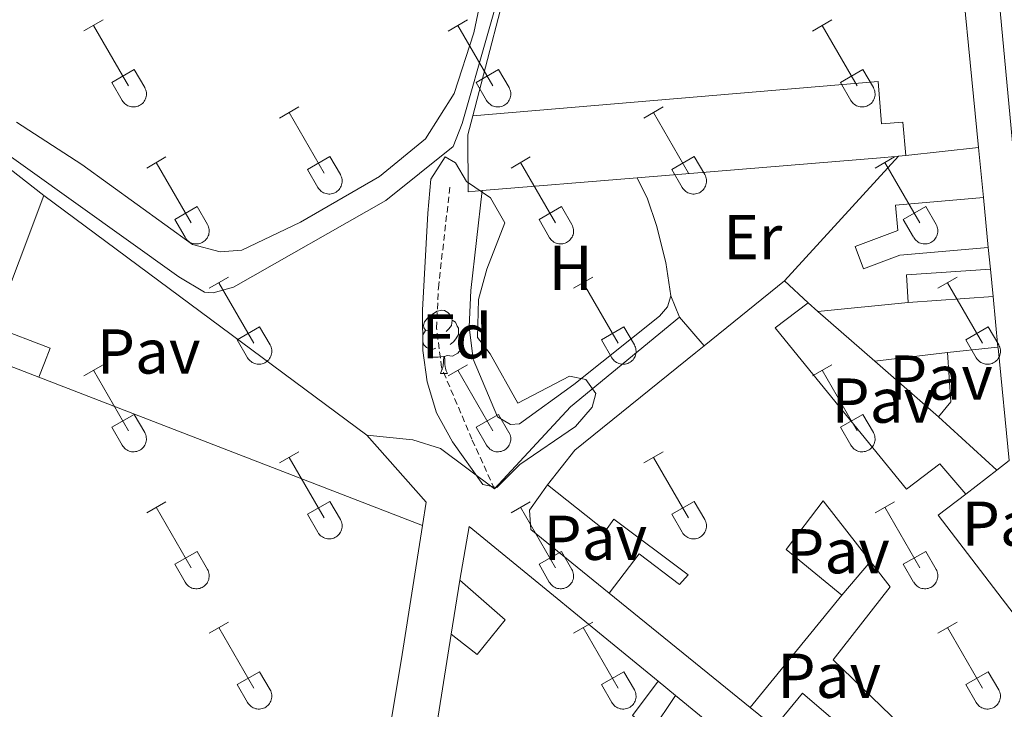
# Model space of a CAD drawing. Units: metres. Extents: x 628668 to 633177, y 4641304 to 4644356.
# Drawn here: x 630664 to 630820, y 4642638 to 4642747 of the extents above; entities that cross this region are included whole.
import ezdxf
from ezdxf.enums import TextEntityAlignment as Align

# ---------------------------------------------------------------- set-up
doc = ezdxf.new("R2010")
doc.units = ezdxf.units.M
doc.header["$MEASUREMENT"] = 0
doc.linetypes.add('TRAZOSX2', pattern=[1.5, 1, -0.5])
for name, color, linetype, lineweight in [('Level 13', 5, 'Continuous', 0), ('Level 15', 1, 'Continuous', 0), ('Level 16', 1, 'Continuous', 0), ('Level 20', 19, 'Continuous', 0), ('Level 21', 19, 'Continuous', 0), ('Level 26', 92, 'Continuous', 0), ('Level 35', 92, 'Continuous', 0), ('Level 36', 19, 'Continuous', 40), ('Level 37', 92, 'Continuous', 0), ('Level 52', 1, 'Continuous', 13), ('Level 54', 13, 'Continuous', 0)]:
    doc.layers.add(name, color=color, linetype=linetype, lineweight=lineweight)
doc.styles.add('Arial', font='ARIAL.TTF', dxfattribs={"height": 0.2})

msp = doc.modelspace()

# ---------------------------------------------------------------- linework, layer by layer
at = {"layer": 'Level 13', "color": 5, "linetype": 'Continuous', "lineweight": 0, "ltscale": 0.5}
msp.add_polyline3d([(630656.76, 4642729.45, 252.37), (630689.04, 4642706.42, 252.45), (630693.09, 4642704.01, 252.41), (630694.47, 4642703.88, 252.41), (630697.69, 4642704.77, 252.41), (630721.76, 4642718.49, 252.41), (630732.42, 4642727.03, 252.41), (630733.87, 4642730.69, 252.41), (630741.95, 4642759.19, 252.37)], dxfattribs=at)
at = {"layer": 'Level 15', "color": 20, "linetype": 'Continuous', "lineweight": 13}
for points in [[(630667.67, 4642719.31, 263.02), (630655.05, 4642729.14, 263.06), (630652.05, 4642728.17, 262.61), (630649.69, 4642732.16, 261.05), (630627.98, 4642746.09, 260.79)], [(630659.83, 4642698.53, 263.05), (630667.67, 4642719.31, 263.02)], [(630666.91, 4642690.55, 262.86), (630661.29, 4642692.73, 262.99), (630658.11, 4642693.96, 263.06), (630659.83, 4642698.53, 263.05)], [(630727.58, 4642667.08, 261.53), (630666.91, 4642690.55, 262.86)], [(630727.58, 4642667.08, 261.53), (630724.38, 4642646.67, 261.16), (630714.65, 4642588.41, 261.81), (630713.47, 4642581.65, 257.91)]]:
    msp.add_polyline3d(points, dxfattribs=at)
at = {"layer": 'Level 15', "linetype": 'Continuous', "lineweight": 13}
for points in [[(630735.52, 4642731.86, 261.47), (630799.63, 4642737.3, 261.43), (630800.2, 4642730.62, 259.76), (630803.57, 4642730.9, 255.52), (630804.02, 4642725.6, 254.32)], [(630737.02, 4642720.06, 258.46), (630734.81, 4642719.87, 258.46), (630734.74, 4642728.88, 260.95), (630735.52, 4642731.86, 261.47)], [(630802.87, 4642725.5, 255.75), (630800.64, 4642725.31, 258.49), (630761.54, 4642722.08, 258.47)], [(630804.02, 4642725.6, 254.32), (630802.87, 4642725.5, 255.75)], [(630761.54, 4642722.08, 258.47), (630737.02, 4642720.06, 258.46)], [(630816.29, 4642718.96, 259.24), (630802.4, 4642717.76, 259.35), (630802.74, 4642713.77, 259.31), (630795.99, 4642711.2, 255.89), (630797.33, 4642707.68, 256.6), (630803.08, 4642709.87, 259.2), (630817.06, 4642711.08, 259.16)], [(630817.06, 4642711.08, 259.16), (630816.29, 4642718.96, 259.24)], [(630817.4, 4642707.62, 255.48), (630804.11, 4642706.72, 255.44), (630804.4, 4642702.37, 255.48)], [(630817.82, 4642703.29, 255.52), (630817.4, 4642707.62, 255.48)], [(630772.12, 4642695.51, 257.01), (630784.85, 4642705.8, 257.34)], [(630784.85, 4642705.8, 257.34), (630788.58, 4642702.3, 257.45)], [(630788.58, 4642702.3, 257.45), (630783.34, 4642698.33, 257.64), (630786.31, 4642694.69, 257.65), (630804.11, 4642672.82, 257.75), (630809.42, 4642676.83, 255.66), (630813.5, 4642672.05, 256.11)], [(630804.4, 4642702.37, 255.48), (630817.82, 4642703.29, 255.52)], [(630747.34, 4642673.49, 256.44), (630751.7, 4642679.01, 256.48), (630770.8, 4642694.44, 256.98), (630772.12, 4642695.51, 257.01)], [(630809.19, 4642684.27, 256.22), (630811.14, 4642686.67, 256.26), (630810.6, 4642694.44, 255.63)], [(630810.6, 4642694.44, 255.63), (630817.53, 4642695.18, 255.98), (630818.6, 4642695.29, 256.04)], [(630818.6, 4642695.29, 256.04), (630818.61, 4642695.19, 256.04), (630820.35, 4642677.39, 256.63), (630818.41, 4642675.82, 256.63)], [(630818.41, 4642675.82, 256.63), (630809.19, 4642684.27, 256.22)], [(630757.09, 4642656.4, 259.01), (630761.83, 4642662.61, 258.31), (630768.22, 4642657.77, 258.64), (630769.58, 4642659.27, 255.92), (630757.83, 4642668.07, 256.74), (630756.51, 4642666.23, 256.74), (630747.34, 4642673.49, 256.44)], [(630798.42, 4642661.38, 257.96), (630790.96, 4642670.99, 258.12), (630785.09, 4642663.29, 256.78), (630793.92, 4642656.06, 256.37)], [(630813.5, 4642672.05, 256.11), (630809.15, 4642668.71, 256.11), (630823.21, 4642650.34, 258.86), (630822.35, 4642641.36, 258.72), (630821.8, 4642637.37, 257.78), (630818.65, 4642626.68, 258.86), (630812.9, 4642611.08, 256.41)], [(630733.5, 4642658.42, 256.28), (630734.95, 4642666.93, 256.24), (630764.84, 4642642.46, 257.03)], [(630783.26, 4642635.16, 259.87), (630787.66, 4642640.58, 260.06), (630801.5, 4642628.72, 257.93), (630804.71, 4642634.08, 257.19), (630792.52, 4642645.81, 257.3), (630801.54, 4642657.38, 257.9), (630798.42, 4642661.38, 257.96)], [(630732.12, 4642649.87, 260.14), (630732.83, 4642649.33, 260.22), (630736.25, 4642646.69, 260.61), (630740.67, 4642652.17, 256.38), (630733.5, 4642658.42, 256.28)], [(630779.42, 4642638.27, 256.11), (630757.09, 4642656.4, 259.01)], [(630793.92, 4642656.06, 256.37), (630779.42, 4642638.27, 256.11)], [(630729.85, 4642604.68, 257.49), (630725.23, 4642606.36, 257.26), (630732.12, 4642649.87, 260.14)], [(630764.84, 4642642.46, 257.03), (630760.81, 4642637.02, 257.31), (630763.85, 4642634.58, 257.35), (630767.6, 4642640.2, 256.24)], [(630767.6, 4642640.2, 256.24), (630775.17, 4642633.99, 256.19), (630753.61, 4642599.47, 258.33)]]:
    msp.add_polyline3d(points, dxfattribs=at)
at = {"layer": 'Level 15', "color": 1, "linetype": 'Continuous', "lineweight": 0}
msp.add_polyline3d([(630659.83, 4642698.53, 260.04), (630668.69, 4642695.14, 260.04), (630667.8, 4642692.83, 260.42), (630666.91, 4642690.55, 260.78)], dxfattribs=at)
at = {"layer": 'Level 16', "color": 1, "linetype": 'Continuous', "lineweight": 13, "ltscale": 0.5}
for points in [[(630811.9, 4642764.06, 254.61), (630815.52, 4642726.9, 254.65)], [(630735.52, 4642731.86, 254.65), (630742.22, 4642757.66, 254.69), (630745.82, 4642757.99, 254.68)], [(630804.02, 4642725.6, 254.36), (630815.52, 4642726.9, 255.03)], [(630815.52, 4642726.9, 255.03), (630816.29, 4642718.96, 255.18)], [(630784.85, 4642705.8, 255.74), (630802.87, 4642725.5, 255.44)], [(630667.67, 4642719.31, 256.8), (630718.78, 4642681.38, 256.21)], [(630817.06, 4642711.08, 255.59), (630817.4, 4642707.62, 255.59)], [(630790.12, 4642700.96, 255.21), (630788.58, 4642702.3, 255.21)], [(630804.4, 4642702.37, 255.17), (630790.12, 4642700.96, 255.17)], [(630817.82, 4642703.29, 255.66), (630818.6, 4642695.29, 255.66)], [(630799.13, 4642693.07, 255.21), (630790.12, 4642700.96, 255.21)], [(630810.6, 4642694.44, 255.17), (630799.13, 4642693.07, 255.17)], [(630809.19, 4642684.27, 255.21), (630799.13, 4642693.07, 255.21)], [(630757.09, 4642656.4, 255.44), (630744.7, 4642666.46, 255.44), (630744.48, 4642669.51, 255.44), (630747.34, 4642673.49, 255.44)], [(630728.14, 4642670.79, 256.13), (630727.58, 4642667.08, 256.17)], [(630793.92, 4642656.06, 255.69), (630798.42, 4642661.38, 255.69)], [(630732.12, 4642649.87, 255.17), (630733.5, 4642658.42, 255.17)], [(630764.84, 4642642.46, 255.4), (630767.6, 4642640.2, 255.4)]]:
    msp.add_polyline3d(points, dxfattribs=at)
at = {"layer": 'Level 20', "color": 19, "linetype": 'Continuous', "lineweight": 0, "ltscale": 0.5}
for points in [[(630718.78, 4642681.38, 256.21), (630728.14, 4642670.79, 256.13)], [(630818.41, 4642675.82, 252.64), (630813.5, 4642672.05, 252.64)]]:
    msp.add_polyline3d(points, dxfattribs=at)
at = {"layer": 'Level 21', "color": 19, "linetype": 'Continuous', "lineweight": 13}
for points in [[(630811.64, 4642766.75, 252.33), (630813.13, 4642766.92, 252.34), (630814.6, 4642766.62, 252.33), (630815.28, 4642766.3, 252.33), (630816.9, 4642764.76, 252.32), (630817.64, 4642762.65, 252.29), (630827.34, 4642658.87, 252.33), (630827.72, 4642650.05, 252.36), (630827.58, 4642645.63, 252.38), (630826.62, 4642636.85, 252.4), (630824.79, 4642628.2, 252.42), (630822.1, 4642619.79, 252.43), (630818.59, 4642611.68, 252.44)], [(630738.97, 4642672.87, 253.04), (630750.99, 4642685.85, 253.19), (630768.21, 4642700.05, 253.08)], [(630768.21, 4642700.05, 253.08), (630772.12, 4642695.51, 253.08)], [(630718.78, 4642681.38, 253.3), (630726.04, 4642680.61, 253.15), (630730.45, 4642679.25, 253.12), (630738.97, 4642672.87, 253.04)], [(630783.26, 4642635.16, 252.79), (630779.42, 4642638.27, 252.79)]]:
    msp.add_polyline3d(points, dxfattribs=at)
at = {"layer": 'Level 21', "color": 19, "linetype": 'TRAZOSX2', "lineweight": 0}
msp.add_polyline3d([(630738.97, 4642672.87, 253.04), (630735.39, 4642680.72, 252.68), (630730.6, 4642692.06, 252.73), (630729.8, 4642698.3, 252.73), (630730.09, 4642704.69, 252.73), (630731.92, 4642720.64, 252.73)], dxfattribs=at)
at = {"layer": 'Level 35', "color": 92, "linetype": 'Continuous', "lineweight": 0, "ltscale": 0.5}
msp.add_polyline3d([(630727.58, 4642701.17, 256.8), (630728.4, 4642716.48, 256.95), (630728.9, 4642721.88, 257.36), (630731.17, 4642725.41, 257.47), (630732.82, 4642724.46, 257.47), (630734.56, 4642721.5, 257.32), (630738.35, 4642718.9, 256.91), (630740.63, 4642714.95, 256.65), (630737.74, 4642707.65, 256.73), (630736.44, 4642702.82, 256.69), (630736.3, 4642696.84, 256.58), (630738.3, 4642694.22, 256.58), (630742.68, 4642686.42, 256.5), (630750.82, 4642690.72, 256.91), (630753.43, 4642690.16, 256.99), (630754.98, 4642687.94, 256.95), (630754.41, 4642685.78, 256.95), (630751.76, 4642682.73, 256.88), (630742.98, 4642676.71, 256.61), (630739.33, 4642673.09, 256.46), (630737.13, 4642673.59, 256.54), (630732.33, 4642680.34, 256.91), (630729.82, 4642684.89, 256.91), (630728.34, 4642689.81, 256.88), (630727.63, 4642694.77, 256.84), (630727.58, 4642701.17, 256.8)], dxfattribs=at)
at = {"layer": 'Level 36', "color": 32, "linetype": 'Continuous', "lineweight": 0}
for points in [[(630674.03, 4642745.31), (630677.07, 4642747.06)], [(630731.65, 4642745.3), (630734.69, 4642747.06)], [(630789.27, 4642745.3), (630792.31, 4642747.06)], [(630675.55, 4642746.18), (630681.07, 4642736.61)], [(630733.17, 4642746.18), (630738.7, 4642736.61)], [(630790.79, 4642746.18), (630796.32, 4642736.61)], [(630678.46, 4642737.17), (630681.99, 4642739.21)], [(630681.99, 4642739.21), (630683.64, 4642736.35)], [(630736.08, 4642737.16), (630739.62, 4642739.2)], [(630739.62, 4642739.2), (630741.27, 4642736.35)], [(630793.7, 4642737.16), (630797.24, 4642739.2)], [(630797.24, 4642739.2), (630798.89, 4642736.35)], [(630678.46, 4642737.17), (630680.09, 4642734.33)], [(630680.09, 4642734.33), (630680.2, 4642734.16), (630680.33, 4642733.99), (630680.47, 4642733.84), (630680.63, 4642733.71), (630680.8, 4642733.59), (630680.99, 4642733.49), (630681.18, 4642733.41), (630681.38, 4642733.35), (630681.58, 4642733.31), (630681.79, 4642733.29), (630682, 4642733.29), (630682.2, 4642733.31), (630682.4, 4642733.36), (630682.6, 4642733.42), (630682.79, 4642733.5), (630682.97, 4642733.61), (630683.14, 4642733.73), (630683.3, 4642733.86), (630683.44, 4642734.02), (630683.57, 4642734.18), (630683.68, 4642734.36), (630683.76, 4642734.55), (630683.83, 4642734.74), (630683.88, 4642734.95), (630683.91, 4642735.15), (630683.92, 4642735.36), (630683.91, 4642735.57), (630683.87, 4642735.77), (630683.82, 4642735.97), (630683.74, 4642736.17), (630683.65, 4642736.35)], [(630736.08, 4642737.16), (630737.71, 4642734.33)], [(630737.72, 4642734.33), (630737.82, 4642734.16), (630737.95, 4642733.99), (630738.1, 4642733.84), (630738.26, 4642733.71), (630738.43, 4642733.59), (630738.61, 4642733.49), (630738.8, 4642733.41), (630739, 4642733.35), (630739.2, 4642733.31), (630739.41, 4642733.29), (630739.62, 4642733.29), (630739.82, 4642733.31), (630740.03, 4642733.36), (630740.23, 4642733.42), (630740.42, 4642733.5), (630740.6, 4642733.61), (630740.77, 4642733.73), (630740.92, 4642733.86), (630741.06, 4642734.02), (630741.19, 4642734.18), (630741.3, 4642734.36), (630741.39, 4642734.55), (630741.46, 4642734.74), (630741.51, 4642734.95), (630741.53, 4642735.15), (630741.54, 4642735.36), (630741.53, 4642735.57), (630741.49, 4642735.77), (630741.44, 4642735.97), (630741.36, 4642736.17), (630741.27, 4642736.35)], [(630793.7, 4642737.16), (630795.33, 4642734.33)], [(630795.34, 4642734.33), (630795.45, 4642734.16), (630795.58, 4642733.99), (630795.72, 4642733.84), (630795.88, 4642733.71), (630796.05, 4642733.59), (630796.23, 4642733.49), (630796.42, 4642733.41), (630796.62, 4642733.35), (630796.82, 4642733.31), (630797.03, 4642733.29), (630797.24, 4642733.29), (630797.45, 4642733.31), (630797.65, 4642733.35), (630797.85, 4642733.42), (630798.04, 4642733.5), (630798.22, 4642733.61), (630798.39, 4642733.73), (630798.54, 4642733.86), (630798.69, 4642734.02), (630798.81, 4642734.18), (630798.92, 4642734.36), (630799.01, 4642734.55), (630799.08, 4642734.74), (630799.13, 4642734.95), (630799.16, 4642735.15), (630799.16, 4642735.36), (630799.15, 4642735.57), (630799.12, 4642735.77), (630799.06, 4642735.97), (630798.99, 4642736.17), (630798.89, 4642736.35)], [(630704.98, 4642731.53), (630708.02, 4642733.29)], [(630762.6, 4642731.53), (630765.64, 4642733.29)], [(630706.5, 4642732.41), (630712.03, 4642722.84)], [(630764.12, 4642732.41), (630769.65, 4642722.84)], [(630683.96, 4642723.63), (630687, 4642725.39)], [(630709.41, 4642723.39), (630712.95, 4642725.43)], [(630712.95, 4642725.43), (630714.6, 4642722.58)], [(630741.58, 4642723.63), (630744.62, 4642725.39)], [(630767.03, 4642723.39), (630770.57, 4642725.43)], [(630770.57, 4642725.43), (630772.22, 4642722.58)], [(630799.2, 4642723.63), (630802.24, 4642725.39)], [(630685.48, 4642724.51), (630691, 4642714.94)], [(630743.1, 4642724.51), (630748.62, 4642714.94)], [(630800.72, 4642724.51), (630806.25, 4642714.94)], [(630709.41, 4642723.39), (630711.04, 4642720.56)], [(630711.04, 4642720.56), (630711.15, 4642720.39), (630711.28, 4642720.22), (630711.43, 4642720.07), (630711.58, 4642719.94), (630711.76, 4642719.82), (630711.94, 4642719.72), (630712.13, 4642719.64), (630712.33, 4642719.58), (630712.53, 4642719.54), (630712.74, 4642719.52), (630712.95, 4642719.52), (630713.15, 4642719.54), (630713.36, 4642719.58), (630713.55, 4642719.65), (630713.74, 4642719.73), (630713.93, 4642719.83), (630714.1, 4642719.95), (630714.25, 4642720.09), (630714.39, 4642720.24), (630714.52, 4642720.41), (630714.63, 4642720.59), (630714.72, 4642720.78), (630714.78, 4642720.97), (630714.84, 4642721.17), (630714.86, 4642721.38), (630714.87, 4642721.59), (630714.86, 4642721.79), (630714.82, 4642722), (630714.77, 4642722.2), (630714.69, 4642722.39), (630714.6, 4642722.58)], [(630767.03, 4642723.39), (630768.66, 4642720.56)], [(630768.67, 4642720.56), (630768.78, 4642720.39), (630768.9, 4642720.22), (630769.05, 4642720.07), (630769.21, 4642719.94), (630769.38, 4642719.82), (630769.56, 4642719.72), (630769.75, 4642719.64), (630769.95, 4642719.58), (630770.15, 4642719.53), (630770.36, 4642719.52), (630770.57, 4642719.52), (630770.78, 4642719.54), (630770.98, 4642719.58), (630771.18, 4642719.65), (630771.37, 4642719.73), (630771.55, 4642719.83), (630771.72, 4642719.95), (630771.87, 4642720.09), (630772.02, 4642720.24), (630772.14, 4642720.41), (630772.25, 4642720.59), (630772.34, 4642720.77), (630772.41, 4642720.97), (630772.46, 4642721.17), (630772.49, 4642721.38), (630772.49, 4642721.59), (630772.48, 4642721.79), (630772.44, 4642722), (630772.39, 4642722.2), (630772.32, 4642722.39), (630772.22, 4642722.58)], [(630688.39, 4642715.5), (630691.93, 4642717.54)], [(630691.93, 4642717.54), (630693.57, 4642714.68)], [(630746.01, 4642715.5), (630749.55, 4642717.54)], [(630749.55, 4642717.54), (630751.2, 4642714.68)], [(630803.63, 4642715.5), (630807.17, 4642717.54)], [(630807.17, 4642717.54), (630808.82, 4642714.68)], [(630688.39, 4642715.5), (630690.02, 4642712.67)], [(630690.02, 4642712.67), (630690.13, 4642712.49), (630690.26, 4642712.33), (630690.4, 4642712.17), (630690.56, 4642712.04), (630690.73, 4642711.92), (630690.92, 4642711.82), (630691.11, 4642711.74), (630691.31, 4642711.68), (630691.51, 4642711.64), (630691.72, 4642711.62), (630691.93, 4642711.62), (630692.13, 4642711.64), (630692.34, 4642711.69), (630692.53, 4642711.75), (630692.72, 4642711.83), (630692.9, 4642711.94), (630693.07, 4642712.06), (630693.23, 4642712.19), (630693.37, 4642712.35), (630693.5, 4642712.51), (630693.6, 4642712.69), (630693.69, 4642712.88), (630693.76, 4642713.07), (630693.81, 4642713.28), (630693.84, 4642713.48), (630693.85, 4642713.69), (630693.84, 4642713.9), (630693.8, 4642714.1), (630693.75, 4642714.3), (630693.67, 4642714.5), (630693.58, 4642714.68)], [(630746.01, 4642715.5), (630747.64, 4642712.67)], [(630747.64, 4642712.66), (630747.76, 4642712.49), (630747.88, 4642712.32), (630748.03, 4642712.17), (630748.19, 4642712.04), (630748.36, 4642711.92), (630748.54, 4642711.82), (630748.73, 4642711.74), (630748.93, 4642711.68), (630749.13, 4642711.64), (630749.34, 4642711.62), (630749.55, 4642711.62), (630749.76, 4642711.64), (630749.96, 4642711.69), (630750.16, 4642711.75), (630750.35, 4642711.83), (630750.53, 4642711.94), (630750.7, 4642712.06), (630750.85, 4642712.19), (630751, 4642712.35), (630751.12, 4642712.51), (630751.23, 4642712.69), (630751.32, 4642712.88), (630751.39, 4642713.07), (630751.44, 4642713.28), (630751.46, 4642713.48), (630751.47, 4642713.69), (630751.46, 4642713.9), (630751.42, 4642714.1), (630751.37, 4642714.3), (630751.29, 4642714.5), (630751.2, 4642714.68)], [(630803.63, 4642715.5), (630805.26, 4642712.67)], [(630805.27, 4642712.66), (630805.38, 4642712.49), (630805.51, 4642712.32), (630805.65, 4642712.17), (630805.81, 4642712.04), (630805.98, 4642711.92), (630806.16, 4642711.82), (630806.35, 4642711.74), (630806.55, 4642711.68), (630806.76, 4642711.64), (630806.96, 4642711.62), (630807.17, 4642711.62), (630807.38, 4642711.64), (630807.58, 4642711.69), (630807.78, 4642711.75), (630807.97, 4642711.83), (630808.15, 4642711.94), (630808.32, 4642712.06), (630808.48, 4642712.19), (630808.62, 4642712.35), (630808.74, 4642712.51), (630808.85, 4642712.69), (630808.94, 4642712.88), (630809.01, 4642713.07), (630809.06, 4642713.28), (630809.09, 4642713.48), (630809.1, 4642713.69), (630809.08, 4642713.9), (630809.05, 4642714.1), (630808.99, 4642714.3), (630808.92, 4642714.5), (630808.82, 4642714.68)], [(630693.85, 4642704.6), (630696.9, 4642706.36)], [(630695.38, 4642705.48), (630700.9, 4642695.91)], [(630751.47, 4642704.6), (630754.52, 4642706.36)], [(630753, 4642705.48), (630758.52, 4642695.91)], [(630809.1, 4642704.6), (630812.14, 4642706.36)], [(630810.62, 4642705.48), (630816.15, 4642695.91)], [(630698.28, 4642696.46), (630701.82, 4642698.5)], [(630701.82, 4642698.5), (630703.47, 4642695.65)], [(630755.9, 4642696.46), (630759.44, 4642698.5)], [(630759.44, 4642698.5), (630761.09, 4642695.65)], [(630813.53, 4642696.46), (630817.07, 4642698.5)], [(630817.07, 4642698.5), (630818.72, 4642695.65)], [(630698.28, 4642696.46), (630699.92, 4642693.63)], [(630699.92, 4642693.63), (630700.03, 4642693.45), (630700.16, 4642693.29), (630700.3, 4642693.14), (630700.46, 4642693.01), (630700.63, 4642692.89), (630700.81, 4642692.79), (630701, 4642692.71), (630701.2, 4642692.65), (630701.41, 4642692.61), (630701.61, 4642692.59), (630701.82, 4642692.59), (630702.03, 4642692.61), (630702.23, 4642692.65), (630702.43, 4642692.72), (630702.62, 4642692.8), (630702.8, 4642692.9), (630702.97, 4642693.02), (630703.13, 4642693.16), (630703.27, 4642693.31), (630703.39, 4642693.48), (630703.5, 4642693.66), (630703.59, 4642693.85), (630703.66, 4642694.04), (630703.71, 4642694.24), (630703.74, 4642694.45), (630703.74, 4642694.66), (630703.73, 4642694.86), (630703.7, 4642695.07), (630703.64, 4642695.27), (630703.57, 4642695.46), (630703.47, 4642695.65)], [(630755.9, 4642696.46), (630757.54, 4642693.63)], [(630757.54, 4642693.63), (630757.65, 4642693.45), (630757.78, 4642693.29), (630757.92, 4642693.14), (630758.08, 4642693.01), (630758.25, 4642692.89), (630758.44, 4642692.79), (630758.63, 4642692.71), (630758.82, 4642692.65), (630759.03, 4642692.6), (630759.24, 4642692.59), (630759.44, 4642692.59), (630759.65, 4642692.61), (630759.85, 4642692.65), (630760.05, 4642692.72), (630760.24, 4642692.8), (630760.42, 4642692.9), (630760.59, 4642693.02), (630760.75, 4642693.16), (630760.89, 4642693.31), (630761.02, 4642693.48), (630761.12, 4642693.66), (630761.21, 4642693.84), (630761.28, 4642694.04), (630761.33, 4642694.24), (630761.36, 4642694.45), (630761.37, 4642694.66), (630761.35, 4642694.86), (630761.32, 4642695.07), (630761.26, 4642695.27), (630761.19, 4642695.46), (630761.1, 4642695.65)], [(630813.53, 4642696.46), (630815.16, 4642693.63)], [(630815.16, 4642693.63), (630815.27, 4642693.45), (630815.4, 4642693.29), (630815.55, 4642693.14), (630815.7, 4642693.01), (630815.88, 4642692.89), (630816.06, 4642692.79), (630816.25, 4642692.71), (630816.45, 4642692.65), (630816.65, 4642692.6), (630816.86, 4642692.58), (630817.07, 4642692.59), (630817.27, 4642692.61), (630817.48, 4642692.65), (630817.67, 4642692.72), (630817.86, 4642692.8), (630818.05, 4642692.9), (630818.22, 4642693.02), (630818.37, 4642693.16), (630818.51, 4642693.31), (630818.64, 4642693.48), (630818.75, 4642693.66), (630818.84, 4642693.84), (630818.9, 4642694.04), (630818.96, 4642694.24), (630818.98, 4642694.45), (630818.99, 4642694.65), (630818.98, 4642694.86), (630818.94, 4642695.07), (630818.89, 4642695.27), (630818.81, 4642695.46), (630818.72, 4642695.65)], [(630674.03, 4642690.76), (630677.07, 4642692.51)], [(630731.65, 4642690.76), (630734.69, 4642692.51)], [(630789.27, 4642690.76), (630792.31, 4642692.51)], [(630675.55, 4642691.63), (630681.07, 4642682.06)], [(630733.17, 4642691.63), (630738.7, 4642682.06)], [(630790.79, 4642691.63), (630796.32, 4642682.06)], [(630678.46, 4642682.62), (630681.99, 4642684.66)], [(630681.99, 4642684.66), (630683.64, 4642681.81)], [(630736.08, 4642682.62), (630739.62, 4642684.66)], [(630739.62, 4642684.66), (630741.26, 4642681.81)], [(630793.7, 4642682.62), (630797.24, 4642684.66)], [(630797.24, 4642684.66), (630798.89, 4642681.81)], [(630678.46, 4642682.62), (630680.09, 4642679.79)], [(630680.09, 4642679.79), (630680.2, 4642679.61), (630680.33, 4642679.45), (630680.47, 4642679.3), (630680.63, 4642679.16), (630680.8, 4642679.04), (630680.98, 4642678.94), (630681.18, 4642678.86), (630681.38, 4642678.8), (630681.58, 4642678.76), (630681.79, 4642678.74), (630681.99, 4642678.74), (630682.2, 4642678.77), (630682.4, 4642678.81), (630682.6, 4642678.87), (630682.79, 4642678.96), (630682.97, 4642679.06), (630683.14, 4642679.18), (630683.3, 4642679.32), (630683.44, 4642679.47), (630683.57, 4642679.63), (630683.67, 4642679.81), (630683.76, 4642680), (630683.83, 4642680.2), (630683.88, 4642680.4), (630683.91, 4642680.61), (630683.92, 4642680.81), (630683.9, 4642681.02), (630683.87, 4642681.23), (630683.82, 4642681.43), (630683.74, 4642681.62), (630683.64, 4642681.8)], [(630736.08, 4642682.62), (630737.71, 4642679.79)], [(630737.71, 4642679.79), (630737.82, 4642679.61), (630737.95, 4642679.45), (630738.1, 4642679.3), (630738.25, 4642679.16), (630738.42, 4642679.04), (630738.61, 4642678.94), (630738.8, 4642678.86), (630739, 4642678.8), (630739.2, 4642678.76), (630739.41, 4642678.74), (630739.62, 4642678.74), (630739.82, 4642678.77), (630740.03, 4642678.81), (630740.22, 4642678.87), (630740.42, 4642678.96), (630740.6, 4642679.06), (630740.76, 4642679.18), (630740.92, 4642679.32), (630741.06, 4642679.47), (630741.19, 4642679.63), (630741.3, 4642679.81), (630741.39, 4642680), (630741.46, 4642680.2), (630741.5, 4642680.4), (630741.53, 4642680.6), (630741.54, 4642680.81), (630741.53, 4642681.02), (630741.49, 4642681.22), (630741.44, 4642681.43), (630741.36, 4642681.62), (630741.27, 4642681.8)], [(630793.7, 4642682.62), (630795.33, 4642679.79)], [(630795.34, 4642679.79), (630795.45, 4642679.61), (630795.58, 4642679.45), (630795.72, 4642679.3), (630795.88, 4642679.16), (630796.05, 4642679.04), (630796.23, 4642678.94), (630796.42, 4642678.86), (630796.62, 4642678.8), (630796.82, 4642678.76), (630797.03, 4642678.74), (630797.24, 4642678.74), (630797.45, 4642678.77), (630797.65, 4642678.81), (630797.85, 4642678.87), (630798.04, 4642678.96), (630798.22, 4642679.06), (630798.39, 4642679.18), (630798.54, 4642679.32), (630798.69, 4642679.47), (630798.81, 4642679.63), (630798.92, 4642679.81), (630799.01, 4642680), (630799.08, 4642680.2), (630799.13, 4642680.4), (630799.16, 4642680.6), (630799.16, 4642680.81), (630799.15, 4642681.02), (630799.12, 4642681.22), (630799.06, 4642681.42), (630798.98, 4642681.62), (630798.89, 4642681.8)], [(630704.98, 4642676.99), (630708.02, 4642678.74)], [(630762.6, 4642676.99), (630765.64, 4642678.74)], [(630706.5, 4642677.86), (630712.02, 4642668.29)], [(630764.12, 4642677.86), (630769.65, 4642668.29)], [(630683.96, 4642669.09), (630687, 4642670.85)], [(630709.4, 4642668.85), (630712.94, 4642670.89)], [(630712.94, 4642670.89), (630714.6, 4642668.03)], [(630741.58, 4642669.09), (630744.62, 4642670.85)], [(630767.03, 4642668.85), (630770.57, 4642670.89)], [(630770.57, 4642670.89), (630772.22, 4642668.03)], [(630799.2, 4642669.08), (630802.24, 4642670.84)], [(630685.48, 4642669.97), (630691, 4642660.39)], [(630743.1, 4642669.97), (630748.62, 4642660.39)], [(630800.72, 4642669.96), (630806.25, 4642660.39)], [(630709.4, 4642668.85), (630711.04, 4642666.01)], [(630711.04, 4642666.01), (630711.15, 4642665.84), (630711.28, 4642665.67), (630711.42, 4642665.52), (630711.58, 4642665.39), (630711.75, 4642665.27), (630711.94, 4642665.17), (630712.13, 4642665.09), (630712.33, 4642665.03), (630712.53, 4642664.99), (630712.74, 4642664.97), (630712.95, 4642664.97), (630713.15, 4642664.99), (630713.36, 4642665.04), (630713.55, 4642665.1), (630713.74, 4642665.19), (630713.92, 4642665.29), (630714.09, 4642665.41), (630714.25, 4642665.55), (630714.39, 4642665.7), (630714.52, 4642665.86), (630714.62, 4642666.04), (630714.71, 4642666.23), (630714.78, 4642666.42), (630714.83, 4642666.63), (630714.86, 4642666.83), (630714.87, 4642667.04), (630714.86, 4642667.25), (630714.82, 4642667.45), (630714.77, 4642667.65), (630714.69, 4642667.85), (630714.6, 4642668.03)], [(630767.03, 4642668.85), (630768.66, 4642666.01)], [(630768.66, 4642666.01), (630768.78, 4642665.84), (630768.9, 4642665.67), (630769.05, 4642665.52), (630769.21, 4642665.39), (630769.38, 4642665.27), (630769.56, 4642665.17), (630769.75, 4642665.09), (630769.95, 4642665.03), (630770.15, 4642664.99), (630770.36, 4642664.97), (630770.57, 4642664.97), (630770.78, 4642664.99), (630770.98, 4642665.04), (630771.18, 4642665.1), (630771.37, 4642665.18), (630771.55, 4642665.29), (630771.72, 4642665.41), (630771.87, 4642665.54), (630772.02, 4642665.7), (630772.14, 4642665.86), (630772.25, 4642666.04), (630772.34, 4642666.23), (630772.41, 4642666.42), (630772.46, 4642666.63), (630772.48, 4642666.83), (630772.49, 4642667.04), (630772.48, 4642667.25), (630772.44, 4642667.45), (630772.39, 4642667.65), (630772.31, 4642667.85), (630772.22, 4642668.03)], [(630688.39, 4642660.95), (630691.93, 4642662.99)], [(630691.93, 4642662.99), (630693.57, 4642660.13)], [(630746.01, 4642660.95), (630749.55, 4642662.99)], [(630749.55, 4642662.99), (630751.19, 4642660.13)], [(630803.63, 4642660.95), (630807.17, 4642662.99)], [(630807.17, 4642662.99), (630808.82, 4642660.13)], [(630688.39, 4642660.95), (630690.02, 4642658.12)], [(630690.02, 4642658.12), (630690.13, 4642657.94), (630690.26, 4642657.78), (630690.4, 4642657.63), (630690.56, 4642657.49), (630690.73, 4642657.37), (630690.92, 4642657.27), (630691.11, 4642657.19), (630691.31, 4642657.13), (630691.51, 4642657.09), (630691.72, 4642657.07), (630691.92, 4642657.07), (630692.13, 4642657.1), (630692.34, 4642657.14), (630692.53, 4642657.2), (630692.72, 4642657.29), (630692.9, 4642657.39), (630693.07, 4642657.51), (630693.23, 4642657.65), (630693.37, 4642657.8), (630693.5, 4642657.97), (630693.6, 4642658.14), (630693.69, 4642658.33), (630693.76, 4642658.53), (630693.81, 4642658.73), (630693.84, 4642658.94), (630693.85, 4642659.14), (630693.84, 4642659.35), (630693.8, 4642659.56), (630693.74, 4642659.76), (630693.67, 4642659.95), (630693.58, 4642660.13)], [(630746.01, 4642660.95), (630747.64, 4642658.12)], [(630747.64, 4642658.12), (630747.76, 4642657.94), (630747.88, 4642657.78), (630748.03, 4642657.63), (630748.18, 4642657.49), (630748.36, 4642657.37), (630748.54, 4642657.27), (630748.73, 4642657.19), (630748.93, 4642657.13), (630749.13, 4642657.09), (630749.34, 4642657.07), (630749.55, 4642657.07), (630749.75, 4642657.1), (630749.96, 4642657.14), (630750.16, 4642657.2), (630750.34, 4642657.29), (630750.53, 4642657.39), (630750.7, 4642657.51), (630750.85, 4642657.65), (630750.99, 4642657.8), (630751.12, 4642657.97), (630751.23, 4642658.14), (630751.32, 4642658.33), (630751.39, 4642658.53), (630751.44, 4642658.73), (630751.46, 4642658.93), (630751.47, 4642659.14), (630751.46, 4642659.35), (630751.42, 4642659.55), (630751.37, 4642659.76), (630751.29, 4642659.95), (630751.2, 4642660.13)], [(630803.63, 4642660.95), (630805.26, 4642658.12)], [(630805.27, 4642658.12), (630805.38, 4642657.94), (630805.5, 4642657.78), (630805.65, 4642657.63), (630805.81, 4642657.49), (630805.98, 4642657.37), (630806.16, 4642657.27), (630806.35, 4642657.19), (630806.55, 4642657.13), (630806.76, 4642657.09), (630806.96, 4642657.07), (630807.17, 4642657.07), (630807.38, 4642657.1), (630807.58, 4642657.14), (630807.78, 4642657.2), (630807.97, 4642657.29), (630808.15, 4642657.39), (630808.32, 4642657.51), (630808.48, 4642657.65), (630808.62, 4642657.8), (630808.74, 4642657.97), (630808.85, 4642658.14), (630808.94, 4642658.33), (630809.01, 4642658.53), (630809.06, 4642658.73), (630809.09, 4642658.93), (630809.09, 4642659.14), (630809.08, 4642659.35), (630809.05, 4642659.55), (630808.99, 4642659.75), (630808.92, 4642659.95), (630808.82, 4642660.13)], [(630693.85, 4642650.05), (630696.9, 4642651.81)], [(630695.38, 4642650.93), (630700.9, 4642641.36)], [(630751.47, 4642650.05), (630754.52, 4642651.81)], [(630753, 4642650.93), (630758.52, 4642641.36)], [(630809.1, 4642650.05), (630812.14, 4642651.81)], [(630810.62, 4642650.93), (630816.14, 4642641.36)], [(630698.28, 4642641.91), (630701.82, 4642643.95)], [(630701.82, 4642643.95), (630703.47, 4642641.11)], [(630755.9, 4642641.91), (630759.44, 4642643.95)], [(630759.44, 4642643.95), (630761.09, 4642641.11)], [(630813.52, 4642641.91), (630817.06, 4642643.95)], [(630817.06, 4642643.95), (630818.72, 4642641.1)], [(630698.28, 4642641.91), (630699.91, 4642639.09)], [(630699.92, 4642639.08), (630700.03, 4642638.91), (630700.16, 4642638.74), (630700.3, 4642638.59), (630700.46, 4642638.46), (630700.63, 4642638.34), (630700.81, 4642638.24), (630701, 4642638.16), (630701.2, 4642638.1), (630701.4, 4642638.06), (630701.61, 4642638.04), (630701.82, 4642638.04), (630702.03, 4642638.06), (630702.23, 4642638.11), (630702.43, 4642638.17), (630702.62, 4642638.25), (630702.8, 4642638.36), (630702.97, 4642638.48), (630703.12, 4642638.61), (630703.27, 4642638.77), (630703.39, 4642638.93), (630703.5, 4642639.11), (630703.59, 4642639.3), (630703.66, 4642639.49), (630703.71, 4642639.69), (630703.74, 4642639.9), (630703.74, 4642640.11), (630703.73, 4642640.32), (630703.7, 4642640.52), (630703.64, 4642640.72), (630703.57, 4642640.92), (630703.47, 4642641.1)], [(630755.9, 4642641.91), (630757.54, 4642639.09)], [(630757.54, 4642639.08), (630757.65, 4642638.91), (630757.78, 4642638.74), (630757.92, 4642638.59), (630758.08, 4642638.46), (630758.25, 4642638.34), (630758.43, 4642638.24), (630758.62, 4642638.16), (630758.82, 4642638.1), (630759.03, 4642638.06), (630759.24, 4642638.04), (630759.44, 4642638.04), (630759.65, 4642638.06), (630759.85, 4642638.11), (630760.05, 4642638.17), (630760.24, 4642638.25), (630760.42, 4642638.36), (630760.59, 4642638.48), (630760.75, 4642638.61), (630760.89, 4642638.77), (630761.02, 4642638.93), (630761.12, 4642639.11), (630761.21, 4642639.3), (630761.28, 4642639.49), (630761.33, 4642639.69), (630761.36, 4642639.9), (630761.37, 4642640.11), (630761.35, 4642640.32), (630761.32, 4642640.52), (630761.26, 4642640.72), (630761.19, 4642640.92), (630761.09, 4642641.1)], [(630813.52, 4642641.91), (630815.16, 4642639.08)], [(630815.16, 4642639.08), (630815.27, 4642638.91), (630815.4, 4642638.74), (630815.54, 4642638.59), (630815.7, 4642638.46), (630815.87, 4642638.34), (630816.06, 4642638.24), (630816.25, 4642638.16), (630816.45, 4642638.1), (630816.65, 4642638.06), (630816.86, 4642638.04), (630817.07, 4642638.04), (630817.27, 4642638.06), (630817.48, 4642638.11), (630817.67, 4642638.17), (630817.86, 4642638.25), (630818.04, 4642638.35), (630818.21, 4642638.48), (630818.37, 4642638.61), (630818.51, 4642638.77), (630818.64, 4642638.93), (630818.74, 4642639.11), (630818.83, 4642639.3), (630818.9, 4642639.49), (630818.95, 4642639.69), (630818.98, 4642639.9), (630818.99, 4642640.11), (630818.98, 4642640.32), (630818.94, 4642640.52), (630818.89, 4642640.72), (630818.81, 4642640.91), (630818.72, 4642641.1)]]:
    msp.add_lwpolyline(points, dxfattribs=at)
at = {"layer": 'Level 36', "color": 92, "linetype": 'Continuous', "lineweight": 0}
for points in [[(630729.12, 4642698.19), (630728.59, 4642697.93), (630728.06, 4642697.99), (630727.79, 4642698.35), (630727.74, 4642698.78), (630727.9, 4642699.3), (630728.38, 4642699.89), (630729.01, 4642700.43), (630729.91, 4642701.01), (630730.66, 4642701.17), (630731.08, 4642701.11), (630731.61, 4642700.8), (630732.14, 4642700.21), (630732.3, 4642699.57), (630732.19, 4642698.73), (630731.77, 4642698.19), (630731.35, 4642697.77)], [(630732.3, 4642699.57), (630732.78, 4642699.26), (630733.09, 4642698.62), (630733.25, 4642698.3), (630733.25, 4642697.72), (630733.25, 4642697.29), (630732.88, 4642696.61), (630732.46, 4642696.13), (630731.98, 4642695.71)], [(630727.61, 4642697.03), (630727.63, 4642697.24), (630728.06, 4642697.93)], [(630733.25, 4642697.29), (630733.71, 4642697.05), (630734.05, 4642696.43), (630733.94, 4642695.71), (630733.73, 4642695.07), (630733.15, 4642694.33), (630732.35, 4642693.85), (630731.5, 4642693.95), (630731.07, 4642693.82)], [(630729.7, 4642695.11), (630729.28, 4642694.95), (630728.69, 4642695.01), (630728.22, 4642695.23), (630727.79, 4642695.65), (630727.62, 4642696.12)], [(630730.96, 4642693.82), (630730.07, 4642693.73), (630729.23, 4642693.73), (630728.8, 4642694.17), (630728.48, 4642694.64), (630728.48, 4642694.95)], [(630730.42, 4642691.13), (630730.85, 4642692.29), (630730.96, 4642693.82), (630731.07, 4642693.82), (630731.11, 4642693.23), (630731.14, 4642692.55), (630731.21, 4642691.93), (630731.33, 4642691.53), (630731.54, 4642691.13)], [(630730.42, 4642691.13), (630731.54, 4642691.13)]]:
    msp.add_lwpolyline(points, dxfattribs=at)
for points in [[(630738.52, 4642758.35, 252.59), (630735.7, 4642744.99, 252.67), (630732.58, 4642735.43, 252.71), (630728.08, 4642728.23, 252.67), (630720.78, 4642722.3, 252.71), (630708.29, 4642715.08, 252.74), (630699, 4642710.65, 252.74), (630695.57, 4642710.35, 252.74), (630691.21, 4642711.53, 252.71), (630673.71, 4642724.21, 252.63), (630663.36, 4642730.86, 252.59)], [(630761.54, 4642722.08, 252.56), (630763.18, 4642718.75, 252.59), (630764.61, 4642714.56, 252.59), (630766.05, 4642708.7, 252.59), (630766.86, 4642703.42, 252.56)], [(630766.86, 4642703.42, 252.56), (630766.32, 4642701.67, 252.56), (630765.07, 4642700.2, 252.56), (630751.5, 4642689.36, 252.63), (630742.94, 4642683.19, 252.67), (630741.49, 4642683.06, 252.67), (630739.46, 4642684.27, 252.67), (630735.6, 4642693.41, 252.7), (630734.94, 4642698.51, 252.7), (630735.21, 4642704.28, 252.7), (630737.02, 4642720.06, 252.7)], [(630766.86, 4642703.42, 252.56), (630768.21, 4642700.05, 253.08)]]:
    msp.add_polyline3d(points, dxfattribs=at)
at = {"layer": 'Level 52', "color": 1, "linetype": 'Continuous', "lineweight": 13}
for points in [[(630804.02, 4642725.6, 254.32), (630802.87, 4642725.5, 255.75), (630800.64, 4642725.31, 258.49), (630761.54, 4642722.08, 258.47), (630737.02, 4642720.06, 258.46), (630734.81, 4642719.87, 258.46), (630734.74, 4642728.88, 260.95), (630735.52, 4642731.86, 261.47), (630799.63, 4642737.3, 261.43), (630800.2, 4642730.62, 259.76), (630803.57, 4642730.9, 255.52), (630804.02, 4642725.6, 254.32)], [(630817.06, 4642711.08, 259.16), (630803.08, 4642709.87, 259.2), (630797.33, 4642707.68, 256.6), (630795.99, 4642711.2, 255.89), (630802.74, 4642713.77, 259.31), (630802.4, 4642717.76, 259.35), (630816.29, 4642718.96, 259.24), (630817.06, 4642711.08, 259.16)], [(630817.82, 4642703.29, 255.52), (630804.4, 4642702.37, 255.48), (630804.11, 4642706.72, 255.44), (630817.4, 4642707.62, 255.48), (630817.82, 4642703.29, 255.52)], [(630818.41, 4642675.82, 256.63), (630809.19, 4642684.27, 256.22), (630811.14, 4642686.67, 256.26), (630810.6, 4642694.44, 255.63), (630817.53, 4642695.18, 255.98), (630818.6, 4642695.29, 256.04), (630818.61, 4642695.19, 256.04), (630820.35, 4642677.39, 256.63), (630818.41, 4642675.82, 256.63)], [(630753.61, 4642599.47, 258.33), (630749.18, 4642603.67, 260.84), (630751.54, 4642607.45, 260.7), (630747.12, 4642609.67, 259.58), (630742.33, 4642599.9, 256.33), (630737.08, 4642601.91, 258.19), (630743.82, 4642617.32, 256.98), (630733.28, 4642622.42, 256.4), (630732.1, 4642622.99, 256.33), (630729.85, 4642604.68, 257.49), (630725.23, 4642606.36, 257.26), (630732.12, 4642649.87, 260.14), (630732.83, 4642649.33, 260.22), (630736.25, 4642646.69, 260.61), (630740.67, 4642652.17, 256.38), (630733.5, 4642658.42, 256.28), (630734.95, 4642666.93, 256.24), (630764.84, 4642642.46, 257.03), (630760.81, 4642637.02, 257.31), (630763.85, 4642634.58, 257.35), (630767.6, 4642640.2, 256.24), (630775.17, 4642633.99, 256.19), (630753.61, 4642599.47, 258.33)]]:
    msp.add_polyline3d(points, close=True, dxfattribs=at)
for points in [[(630655.05, 4642729.14, 263.06), (630667.67, 4642719.31, 263.02), (630659.83, 4642698.53, 263.05)], [(630804.71, 4642634.08, 257.19), (630792.52, 4642645.81, 257.3), (630801.54, 4642657.38, 257.9), (630798.42, 4642661.38, 257.96), (630790.96, 4642670.99, 258.12), (630785.09, 4642663.29, 256.78), (630793.92, 4642656.06, 256.37), (630793.92, 4642656.06, 256.37), (630779.42, 4642638.27, 256.11), (630757.09, 4642656.4, 259.01), (630761.83, 4642662.61, 258.31), (630768.22, 4642657.77, 258.64), (630769.58, 4642659.27, 255.92), (630757.83, 4642668.07, 256.74), (630756.51, 4642666.23, 256.74), (630747.34, 4642673.49, 256.44), (630751.7, 4642679.01, 256.48), (630770.8, 4642694.44, 256.98), (630772.12, 4642695.51, 257.01), (630784.85, 4642705.8, 257.34), (630788.58, 4642702.3, 257.45), (630783.34, 4642698.33, 257.64), (630786.31, 4642694.69, 257.65), (630804.11, 4642672.82, 257.75), (630809.42, 4642676.83, 255.66), (630813.5, 4642672.05, 256.11), (630809.15, 4642668.71, 256.11), (630823.21, 4642650.34, 258.86)], [(630661.29, 4642692.73, 262.99), (630666.91, 4642690.55, 262.86), (630727.58, 4642667.08, 261.53), (630724.38, 4642646.67, 261.16), (630714.65, 4642588.41, 261.81), (630713.47, 4642581.65, 257.91), (630713.47, 4642581.65, 257.91), (630685.15, 4642592.54, 257.44), (630687.52, 4642599.18, 261.76), (630646.99, 4642615.02, 262.23)], [(630783.26, 4642635.16, 259.87), (630787.66, 4642640.58, 260.06), (630801.5, 4642628.72, 257.93)]]:
    msp.add_polyline3d(points, dxfattribs=at)
at = {"layer": 'Level 52', "color": 1, "linetype": 'Continuous', "lineweight": 0}
msp.add_polyline3d([(630666.91, 4642690.55, 260.78), (630666.91, 4642690.55, 262.86), (630661.29, 4642692.73, 262.99), (630658.11, 4642693.96, 263.06), (630659.83, 4642698.53, 263.05), (630668.69, 4642695.14, 260.04), (630667.8, 4642692.83, 260.42), (630666.91, 4642690.55, 260.78)], close=True, dxfattribs=at)
at = {"layer": 'Level 54', "color": 13, "linetype": 'Continuous', "lineweight": 0}
msp.add_polyline3d([(630827.34, 4642658.87, 252.33), (630817.64, 4642762.65, 252.29)], dxfattribs=at)

# ---------------------------------------------------------------- texts
at = {"layer": 'Level 26', "color": 19, "linetype": 'Continuous', "lineweight": 0, "style": 'Arial'}
for p in [(630684.26, 4642694.61, 252.89), (630809.58, 4642690.48, 252.4), (630800.46, 4642686.84, 252.68), (630821.06, 4642667.37, 252.39), (630754.91, 4642665.14, 253), (630793.3, 4642663.01, 252.7), (630791.91, 4642643.32, 252.68)]:
    msp.add_text('Pav', height=7, dxfattribs=at).set_placement(p, align=Align.MIDDLE_CENTER)
at = {"layer": 'Level 37', "color": 92, "linetype": 'Continuous', "lineweight": 0, "style": 'Arial'}
for s, p in [('Er', (630779.83, 4642712.7, 252.53)), ('H', (630751, 4642707.85, 252.65)), ('Fd', (630733.01, 4642697.01, 252.72))]:
    msp.add_text(s, height=7, dxfattribs=at).set_placement(p, align=Align.MIDDLE_CENTER)

doc.saveas('drawing.dxf')
